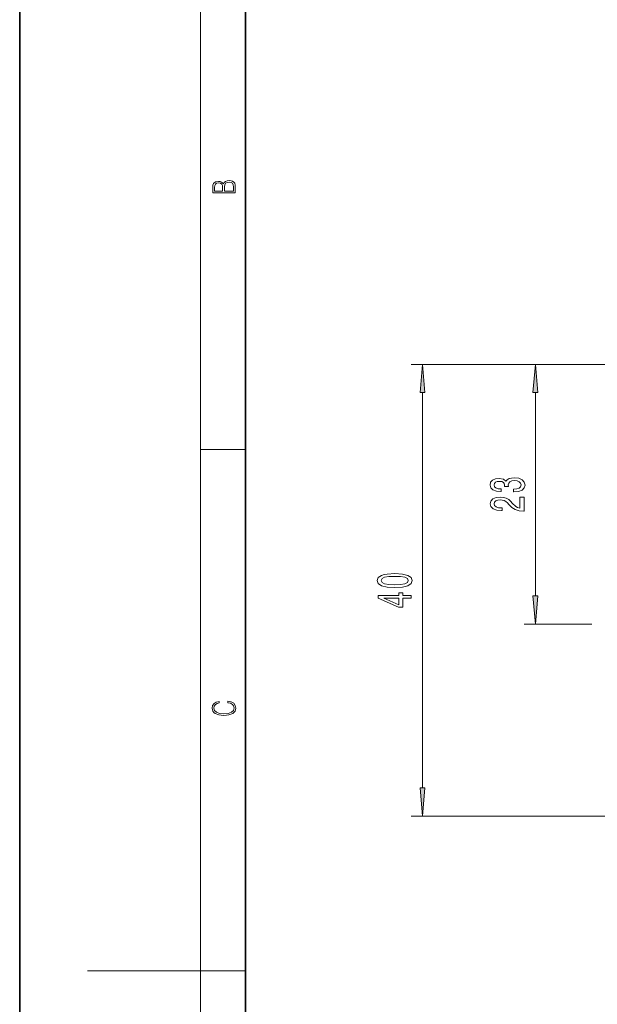
# Model space of a CAD drawing. Extents: x 0 to 210, y 0 to 297.
# Drawn here: x 0 to 51, y 146 to 233 of the extents above; entities that cross this region are included whole.
import ezdxf

# ---------------------------------------------------------------- set-up
doc = ezdxf.new("R2010")
doc.units = 0

msp = doc.modelspace()

# ---------------------------------------------------------------- linework, layer by layer
at = {"color": 7, "lineweight": 35}
for p, q in [((0, 297), (0, 0)), ((20, 287), (20, 10))]:
    msp.add_line(p, q, dxfattribs=at)
at = {"color": 7, "lineweight": 13}
for p, q in [((16, 291), (16, 6)), ((94.92662, 202.208481), (34.67662, 202.208481)), ((96.934311, 202.208481), (44.67662, 202.208481)), ((35.67662, 164.698975), (35.67662, 199.717987)), ((45.67662, 181.698975), (45.67662, 199.717987)), ((16, 194.666672), (20, 194.666672)), ((50.65889, 179.208481), (44.67662, 179.208481)), ((63.813305, 162.208481), (34.67662, 162.208481)), ((16, 148.5), (6, 148.5)), ((16, 148.5), (20, 148.5))]:
    msp.add_line(p, q, dxfattribs=at)
for points in [[(19.092787, 217.408386), (19.092787, 217.823547), (19.087223, 218.092667), (19.048281, 218.255386), (18.973177, 218.353439), (18.859129, 218.428558), (18.720047, 218.474442), (18.553148, 218.491135), (18.366779, 218.470276), (18.213789, 218.411865), (18.102522, 218.320068), (18.035763, 218.199066), (17.966223, 218.292953), (17.866083, 218.363876), (17.746473, 218.405609), (17.604609, 218.422287), (17.351479, 218.374313), (17.173454, 218.240784), (17.109476, 218.094757), (17.092787, 217.904907), (17.092787, 217.408386)], [(17.256905, 217.879868), (17.273594, 218.055115), (17.329226, 218.180283), (17.440493, 218.255386), (17.615736, 218.280426), (17.796541, 218.253311), (17.905025, 218.178207), (17.960659, 218.048859), (17.974567, 217.867355), (17.974567, 217.546082), (17.256905, 217.546082)], [(18.928671, 217.546082), (18.138683, 217.546082), (18.138683, 217.961243), (18.1665, 218.128128), (18.241604, 218.251221), (18.36956, 218.324234), (18.544804, 218.349274), (18.733955, 218.324234), (18.850784, 218.251221), (18.91198, 218.128128), (18.928669, 217.950806)], [(35.894508, 199.717987), (35.67662, 202.208481), (35.458733, 199.717987)], [(45.894508, 199.717987), (45.67662, 202.208481), (45.458733, 199.717987)], [(43.734257, 190.910568), (43.764515, 190.910568), (44.179501, 190.952072), (44.490742, 191.073975), (44.68959, 191.2659), (44.763077, 191.520081), (44.68959, 191.789825), (44.499386, 191.992126), (44.196793, 192.121811), (43.807743, 192.168503), (43.5527, 192.147751), (43.345207, 192.090683), (43.185265, 191.997314), (43.06855, 191.872818), (42.835121, 192.041412), (42.463364, 192.101059), (42.126186, 192.062149), (41.871143, 191.950623), (41.711201, 191.769073), (41.655006, 191.520081), (41.724171, 191.286652), (41.914371, 191.107697), (42.216965, 190.990967), (42.618984, 190.952072), (42.649242, 190.952072), (42.649242, 191.182907), (42.372585, 191.203659), (42.173737, 191.271088), (42.0527, 191.38002), (42.009472, 191.533051), (42.044056, 191.667923), (42.134834, 191.766479), (42.281807, 191.826126), (42.480656, 191.849472), (42.692471, 191.826126), (42.835121, 191.763885), (42.921577, 191.654953), (42.947514, 191.507111), (42.943192, 191.40596), (43.284691, 191.40596), (43.276043, 191.533051), (43.314949, 191.696457), (43.418694, 191.818359), (43.587284, 191.890976), (43.807743, 191.916916), (44.058464, 191.888382), (44.244343, 191.813171), (44.361057, 191.693863), (44.399963, 191.535645), (44.356735, 191.372238), (44.227055, 191.25293), (44.019562, 191.177719), (43.734257, 191.149185)], [(44.67662, 189.21994), (44.67662, 190.457108), (44.304863, 190.457108), (44.304863, 189.479309), (44.101692, 189.533768), (43.933105, 189.627136), (43.626186, 189.915039), (43.496506, 190.068069), (43.310627, 190.239243), (43.094486, 190.361145), (42.839443, 190.431183), (42.54982, 190.457108), (42.186707, 190.413025), (41.901405, 190.291122), (41.719849, 190.10437), (41.655006, 189.863159), (41.728493, 189.614166), (41.931664, 189.424835), (42.255871, 189.302933), (42.683826, 189.261429), (42.744343, 189.261429), (42.744343, 189.497452), (42.709763, 189.497452), (42.415813, 189.520798), (42.199677, 189.590836), (42.061348, 189.702362), (42.013798, 189.850189), (42.057022, 190.000626), (42.165092, 190.112152), (42.333679, 190.184784), (42.545498, 190.210709), (42.744343, 190.192566), (42.912933, 190.14328), (43.059906, 190.060287), (43.18959, 189.946167), (43.327919, 189.793137), (43.595928, 189.538956), (43.881233, 189.360001), (44.227055, 189.253662), (44.663651, 189.21994)], [(33.211205, 182.439102), (33.889877, 182.478012), (34.374023, 182.599915), (34.667976, 182.794434), (34.763077, 183.064178), (34.667976, 183.331314), (34.374023, 183.525848), (33.889877, 183.645157), (33.211205, 183.686646), (32.53685, 183.645157), (32.268837, 183.595871), (32.048378, 183.525848), (31.754433, 183.331314), (31.655006, 183.064178), (31.754433, 182.794434), (32.052704, 182.599915), (32.53685, 182.478012)], [(33.211205, 182.688095), (32.688148, 182.708847), (32.312065, 182.773682), (32.091606, 182.890396), (32.013794, 183.064178), (32.091606, 183.235352), (32.312065, 183.352066), (32.688148, 183.416916), (33.211205, 183.437653), (33.738579, 183.416916), (34.114662, 183.352066), (34.335121, 183.235352), (34.408607, 183.064178), (34.335121, 182.890396), (34.114662, 182.773682), (33.738579, 182.708847)], [(34.67662, 181.495438), (34.67662, 181.728867), (33.933105, 181.728867), (33.933105, 181.985641), (33.58728, 181.985641), (33.58728, 181.728867), (31.741463, 181.728867), (31.741463, 181.492844), (33.552704, 180.704376), (33.933105, 180.704376), (33.933105, 181.495438)], [(33.58728, 180.922241), (32.242905, 181.495438), (33.58728, 181.495438)], [(45.458733, 181.698975), (45.67662, 179.208481), (45.894508, 181.698975)], [(18.4391, 172.234772), (18.669977, 172.193054), (18.84244, 172.099167), (18.948141, 171.959396), (18.984303, 171.779984), (18.925888, 171.563004), (18.753426, 171.400284), (18.4697, 171.295975), (18.085833, 171.260513), (17.707529, 171.295975), (17.432148, 171.398193), (17.262466, 171.558838), (17.204052, 171.775803), (17.237432, 171.946884), (17.332008, 172.082489), (17.482216, 172.176361), (17.676931, 172.220169), (17.676931, 172.355774), (17.415457, 172.30571), (17.215179, 172.186798), (17.087223, 172.007385), (17.039936, 171.775803), (17.112259, 171.504593), (17.198488, 171.391937), (17.3181, 171.295975), (17.646334, 171.164536), (17.854956, 171.129074), (18.088614, 171.118637), (18.327835, 171.129074), (18.536459, 171.164536), (18.870256, 171.293884), (19.078878, 171.500427), (19.14842, 171.771637), (19.098351, 172.011551), (18.962049, 172.195145), (18.739519, 172.316147), (18.4391, 172.370377)], [(35.458733, 164.698975), (35.67662, 162.208481), (35.894508, 164.698975)]]:
    msp.add_lwpolyline(points, close=True, dxfattribs=at)
for points in [[(35.894508, 199.717987), (35.67662, 202.208481), (35.894508, 199.717987), (35.458733, 199.717987)], [(45.894508, 199.717987), (45.67662, 202.208481), (45.894508, 199.717987), (45.458733, 199.717987)], [(45.458733, 181.698975), (45.67662, 179.208481), (45.458733, 181.698975), (45.894508, 181.698975)], [(35.458733, 164.698975), (35.67662, 162.208481), (35.458733, 164.698975), (35.894508, 164.698975)]]:
    msp.add_solid(points, dxfattribs=at)

doc.saveas('drawing.dxf')
